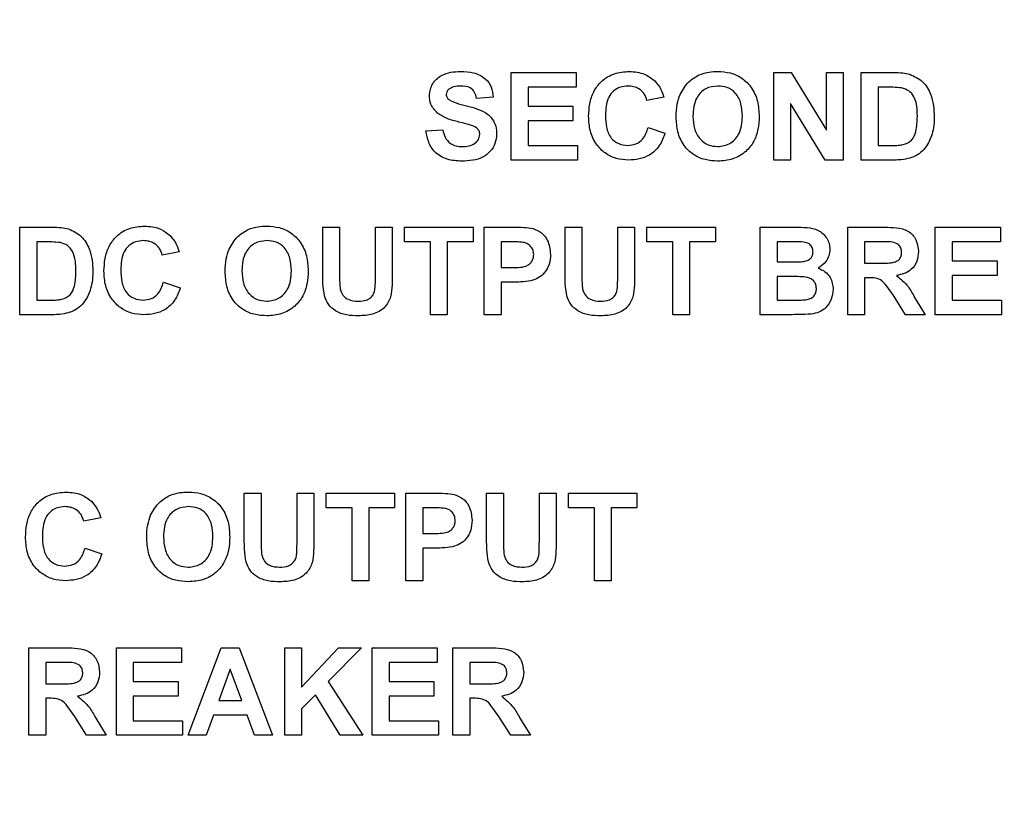
# Model space of a CAD drawing. Units: inches. Extents: x 0 to 21.8, y 0 to 16.9.
# Drawn here: x 10.7 to 11.1, y 10.2 to 10.5 of the extents above; entities that cross this region are included whole.
import ezdxf

# ---------------------------------------------------------------- set-up
doc = ezdxf.new("R2010")
doc.units = ezdxf.units.IN
doc.header["$MEASUREMENT"] = 0
doc.styles.add('SLDTEXTSTYLE0', font='GOTHIC.TTF', dxfattribs={"width": 0.913})
doc.dimstyles.new('SLDDIMSTYLE2', dxfattribs={"dimtxt": 0.125, "dimasz": 0.13, "dimexe": 0, "dimexo": 0.0625, "dimgap": 0.03125, "dimtad": 0, "dimtih": 1, "dimtoh": 1, "dimdec": 3, "dimlfac": 5, "dimrnd": 1e-09, "dimzin": 4, "dimdsep": 46, "dimtxsty": 'SLDTEXTSTYLE0', "dimblk1": 'NONE', "dimblk2": 'NONE', "dimsah": 1, "dimcen": 0, "dimadec": 0, "dimazin": 1, "dimtfac": 1, "dimtdec": 3, "dimtofl": 0, "dimtmove": 0, "dimatfit": 3, "dimldrblk": 'NONE', "dimfxl": 1, "dimfrac": 2, "dimtolj": 1, "dimtzin": 12, "dimarcsym": 0})
doc.dimstyles.new('SLDDIMSTYLE3', dxfattribs={"dimtxt": 0.125, "dimasz": 0.13, "dimexe": 0, "dimexo": 0.0625, "dimgap": 0.03125, "dimtad": 0, "dimtih": 1, "dimtoh": 1, "dimdec": 3, "dimlfac": 5, "dimrnd": 1e-09, "dimzin": 12, "dimdsep": 46, "dimtxsty": 'SLDTEXTSTYLE0', "dimblk1": 'NONE', "dimblk2": 'NONE', "dimsah": 1, "dimcen": 0, "dimadec": 0, "dimazin": 3, "dimtfac": 1, "dimtdec": 3, "dimtofl": 0, "dimtmove": 0, "dimatfit": 3, "dimldrblk": 'NONE', "dimfxl": 1, "dimfrac": 2, "dimtolj": 1, "dimtzin": 12, "dimarcsym": 0})

# ---------------------------------------------------------------- blocks, each defined once
blk = doc.blocks.new('_D_5')
at = {"color": 7, "linetype": 'Continuous', "lineweight": 0}
blk.add_line((11.85653, 12.59408), (12.10653, 12.59408), dxfattribs=at)
at = {"color": 7, "linetype": 'Continuous', "lineweight": 18, "char_height": 0.125, "attachment_point": 1, "style": 'SLDTEXTSTYLE0'}
for s, insert in [('2x', (12.16903, 12.66254)), ('%%c', (12.34143, 12.66064)), ('.750', (12.5208, 12.66064))]:
    blk.add_mtext(s, dxfattribs=dict(at, insert=insert))
blk = doc.blocks.new('_None')
blk = doc.blocks.new('_D_6')
at = {"color": 7, "linetype": 'Continuous', "lineweight": 0}
blk.add_line((11.83584, 10.79541), (12.08584, 10.79541), dxfattribs=at)
at = {"color": 7, "linetype": 'Continuous', "lineweight": 18, "char_height": 0.125, "attachment_point": 1, "style": 'SLDTEXTSTYLE0'}
for s, insert in [('2x ', (12.14834, 10.86387)), ('%%c', (12.36691, 10.86196)), ('.312', (12.54149, 10.86196))]:
    blk.add_mtext(s, dxfattribs=dict(at, insert=insert))

msp = doc.modelspace()

# ---------------------------------------------------------------- linework, layer by layer
at = {"color": 7, "linetype": 'Continuous', "lineweight": 25}
for p, q in [((10.88868, 10.46033), (10.91574, 10.46033)), ((10.88868, 10.42393), (10.88868, 10.46033)), ((10.91574, 10.46033), (10.91574, 10.45427)), ((10.99788, 10.46033), (11.00519, 10.46033)), ((10.99788, 10.42393), (10.99788, 10.46033)), ((11.00519, 10.46033), (11.01982, 10.4364)), ((11.01982, 10.46033), (11.02682, 10.46033)), ((11.01982, 10.4364), (11.01982, 10.46033)), ((11.02682, 10.46033), (11.02682, 10.42393)), ((11.03428, 10.46033), (11.04763, 10.46033)), ((11.03428, 10.42393), (11.03428, 10.46033)), ((10.89568, 10.45427), (10.89568, 10.44633)), ((10.91574, 10.45427), (10.89568, 10.45427)), ((11.04128, 10.45427), (11.04128, 10.43)), ((11.04475, 10.45427), (11.04128, 10.45427)), ((10.88121, 10.45007), (10.87421, 10.4496)), ((10.95215, 10.45007), (10.94515, 10.44866)), ((10.89568, 10.44633), (10.91434, 10.44633)), ((10.91434, 10.44633), (10.91434, 10.44026)), ((11.01928, 10.42393), (11.00488, 10.44748)), ((11.00488, 10.44748), (11.00488, 10.42393)), ((10.89568, 10.44026), (10.89568, 10.43)), ((10.91434, 10.44026), (10.89568, 10.44026)), ((10.85321, 10.43606), (10.86021, 10.43653)), ((10.94561, 10.43746), (10.95261, 10.43513)), ((10.89568, 10.43), (10.91621, 10.43)), ((10.91621, 10.43), (10.91621, 10.42393)), ((11.04128, 10.43), (11.04704, 10.43)), ((10.91621, 10.42393), (10.88868, 10.42393)), ((11.00488, 10.42393), (10.99788, 10.42393)), ((11.02682, 10.42393), (11.01928, 10.42393)), ((11.04803, 10.42393), (11.03428, 10.42393)), ((10.68427, 10.39599), (10.69762, 10.39599)), ((10.68427, 10.35959), (10.68427, 10.39599)), ((10.81027, 10.39599), (10.81727, 10.39599)), ((10.81027, 10.37665), (10.81027, 10.39599)), ((10.81727, 10.39599), (10.81727, 10.37624)), ((10.83221, 10.39599), (10.83921, 10.39599)), ((10.83221, 10.37581), (10.83221, 10.39599)), ((10.83921, 10.39599), (10.83921, 10.37695)), ((10.84434, 10.39599), (10.87281, 10.39599)), ((10.84434, 10.38992), (10.84434, 10.39599)), ((10.87281, 10.39599), (10.87281, 10.38992)), ((10.87748, 10.39599), (10.88912, 10.39599)), ((10.87748, 10.35959), (10.87748, 10.39599)), ((10.91108, 10.39599), (10.91808, 10.39599)), ((10.91108, 10.37665), (10.91108, 10.39599)), ((10.91808, 10.39599), (10.91808, 10.37624)), ((10.93301, 10.39599), (10.94001, 10.39599)), ((10.93301, 10.37581), (10.93301, 10.39599)), ((10.94001, 10.39599), (10.94001, 10.37695)), ((10.94515, 10.39599), (10.97361, 10.39599)), ((10.94515, 10.38992), (10.94515, 10.39599)), ((10.97361, 10.39599), (10.97361, 10.38992)), ((10.99228, 10.39599), (11.00694, 10.39599)), ((10.99228, 10.35959), (10.99228, 10.39599)), ((11.02868, 10.39599), (11.04396, 10.39599)), ((11.02868, 10.35959), (11.02868, 10.39599)), ((11.06508, 10.39599), (11.09215, 10.39599)), ((11.06508, 10.35959), (11.06508, 10.39599)), ((11.09215, 10.39599), (11.09215, 10.38992)), ((10.69127, 10.38992), (10.69127, 10.36565)), ((10.69473, 10.38992), (10.69127, 10.38992)), ((10.85508, 10.38992), (10.84434, 10.38992)), ((10.85508, 10.35959), (10.85508, 10.38992)), ((10.87281, 10.38992), (10.86208, 10.38992)), ((10.86208, 10.38992), (10.86208, 10.35959)), ((10.88448, 10.38992), (10.88448, 10.37919)), ((10.88818, 10.38992), (10.88448, 10.38992)), ((10.95588, 10.38992), (10.94515, 10.38992)), ((10.95588, 10.35959), (10.95588, 10.38992)), ((10.97361, 10.38992), (10.96288, 10.38992)), ((10.96288, 10.38992), (10.96288, 10.35959)), ((10.99928, 10.38992), (10.99928, 10.38152)), ((11.00372, 10.38992), (10.99928, 10.38992)), ((11.03568, 10.38992), (11.03568, 10.38106)), ((11.04163, 10.38992), (11.03568, 10.38992)), ((11.07208, 10.38992), (11.07208, 10.38199)), ((11.09215, 10.38992), (11.07208, 10.38992)), ((10.75054, 10.38572), (10.74354, 10.38432)), ((10.88448, 10.37919), (10.88868, 10.37919)), ((10.99928, 10.38152), (11.00435, 10.38152)), ((11.03568, 10.38106), (11.04132, 10.38106)), ((11.07208, 10.38199), (11.09075, 10.38199)), ((11.09075, 10.38199), (11.09075, 10.37592)), ((10.99928, 10.37546), (10.99928, 10.36565)), ((11.00552, 10.37546), (10.99928, 10.37546)), ((11.03725, 10.37499), (11.03568, 10.37499)), ((11.03568, 10.37499), (11.03568, 10.35959)), ((11.07208, 10.37592), (11.07208, 10.36565)), ((11.09075, 10.37592), (11.07208, 10.37592)), ((10.744, 10.37312), (10.75101, 10.37079)), ((10.88927, 10.37312), (10.88448, 10.37312)), ((10.88448, 10.37312), (10.88448, 10.35959)), ((11.0527, 10.35959), (11.04752, 10.36785)), ((11.05647, 10.36679), (11.06088, 10.35959)), ((10.69127, 10.36565), (10.69703, 10.36565)), ((10.99928, 10.36565), (11.00643, 10.36565)), ((11.07208, 10.36565), (11.09262, 10.36565)), ((11.09262, 10.36565), (11.09262, 10.35959)), ((10.69801, 10.35959), (10.68427, 10.35959)), ((10.86208, 10.35959), (10.85508, 10.35959)), ((10.88448, 10.35959), (10.87748, 10.35959)), ((10.96288, 10.35959), (10.95588, 10.35959)), ((11.0046, 10.35959), (10.99228, 10.35959)), ((11.03568, 10.35959), (11.02868, 10.35959)), ((11.06088, 10.35959), (11.0527, 10.35959)), ((11.09262, 10.35959), (11.06508, 10.35959)), ((10.77764, 10.28533), (10.78464, 10.28533)), ((10.77764, 10.26599), (10.77764, 10.28533)), ((10.78464, 10.28533), (10.78464, 10.26558)), ((10.79958, 10.28533), (10.80658, 10.28533)), ((10.79958, 10.26516), (10.79958, 10.28533)), ((10.80658, 10.28533), (10.80658, 10.26629)), ((10.81171, 10.28533), (10.84018, 10.28533)), ((10.81171, 10.27927), (10.81171, 10.28533)), ((10.84018, 10.28533), (10.84018, 10.27927)), ((10.84485, 10.28533), (10.85649, 10.28533)), ((10.84485, 10.24893), (10.84485, 10.28533)), ((10.87845, 10.28533), (10.88545, 10.28533)), ((10.87845, 10.26599), (10.87845, 10.28533)), ((10.88545, 10.28533), (10.88545, 10.26558)), ((10.90038, 10.28533), (10.90738, 10.28533)), ((10.90038, 10.26516), (10.90038, 10.28533)), ((10.90738, 10.28533), (10.90738, 10.26629)), ((10.91252, 10.28533), (10.94098, 10.28533)), ((10.91252, 10.27927), (10.91252, 10.28533)), ((10.94098, 10.28533), (10.94098, 10.27927)), ((10.82245, 10.27927), (10.81171, 10.27927)), ((10.82245, 10.24893), (10.82245, 10.27927)), ((10.84018, 10.27927), (10.82945, 10.27927)), ((10.82945, 10.27927), (10.82945, 10.24893)), ((10.85185, 10.27927), (10.85185, 10.26853)), ((10.85555, 10.27927), (10.85185, 10.27927)), ((10.92325, 10.27927), (10.91252, 10.27927)), ((10.92325, 10.24893), (10.92325, 10.27927)), ((10.94098, 10.27927), (10.93025, 10.27927)), ((10.93025, 10.27927), (10.93025, 10.24893)), ((10.71791, 10.27507), (10.71091, 10.27366)), ((10.85185, 10.26853), (10.85605, 10.26853)), ((10.71138, 10.26246), (10.71838, 10.26013)), ((10.85664, 10.26246), (10.85185, 10.26246)), ((10.85185, 10.26246), (10.85185, 10.24893)), ((10.82945, 10.24893), (10.82245, 10.24893)), ((10.85185, 10.24893), (10.84485, 10.24893)), ((10.93025, 10.24893), (10.92325, 10.24893)), ((10.68804, 10.22099), (10.70332, 10.22099)), ((10.68804, 10.18459), (10.68804, 10.22099)), ((10.72444, 10.22099), (10.75151, 10.22099)), ((10.72444, 10.18459), (10.72444, 10.22099)), ((10.75151, 10.22099), (10.75151, 10.21492)), ((10.75431, 10.18459), (10.76807, 10.22099)), ((10.76807, 10.22099), (10.77549, 10.22099)), ((10.77549, 10.22099), (10.78931, 10.18459)), ((10.79444, 10.22099), (10.80145, 10.22099)), ((10.79444, 10.18459), (10.79444, 10.22099)), ((10.80145, 10.20469), (10.81679, 10.22099)), ((10.80145, 10.22099), (10.80145, 10.20469)), ((10.82641, 10.22099), (10.81259, 10.20692)), ((10.81679, 10.22099), (10.82641, 10.22099)), ((10.83085, 10.22099), (10.85791, 10.22099)), ((10.83085, 10.18459), (10.83085, 10.22099)), ((10.85791, 10.22099), (10.85791, 10.21492)), ((10.86445, 10.22099), (10.87972, 10.22099)), ((10.86445, 10.18459), (10.86445, 10.22099)), ((10.69504, 10.21492), (10.69504, 10.20606)), ((10.70099, 10.21492), (10.69504, 10.21492)), ((10.73144, 10.21492), (10.73144, 10.20699)), ((10.75151, 10.21492), (10.73144, 10.21492)), ((10.83785, 10.21492), (10.83785, 10.20699)), ((10.85791, 10.21492), (10.83785, 10.21492)), ((10.87145, 10.21492), (10.87145, 10.20606)), ((10.8774, 10.21492), (10.87145, 10.21492)), ((10.77181, 10.21212), (10.76704, 10.19906)), ((10.77659, 10.19906), (10.77181, 10.21212)), ((10.73144, 10.20699), (10.75011, 10.20699)), ((10.75011, 10.20699), (10.75011, 10.20092)), ((10.81259, 10.20692), (10.82688, 10.18459)), ((10.83785, 10.20699), (10.85651, 10.20699)), ((10.85651, 10.20699), (10.85651, 10.20092)), ((10.69504, 10.20606), (10.70068, 10.20606)), ((10.87145, 10.20606), (10.87708, 10.20606)), ((10.69661, 10.19999), (10.69504, 10.19999)), ((10.69504, 10.19999), (10.69504, 10.18459)), ((10.73144, 10.20092), (10.73144, 10.19065)), ((10.75011, 10.20092), (10.73144, 10.20092)), ((10.76704, 10.19906), (10.77659, 10.19906)), ((10.80728, 10.2015), (10.80145, 10.19556)), ((10.81755, 10.18459), (10.80728, 10.2015)), ((10.83785, 10.20092), (10.83785, 10.19065)), ((10.85651, 10.20092), (10.83785, 10.20092)), ((10.87302, 10.19999), (10.87145, 10.19999)), ((10.87145, 10.19999), (10.87145, 10.18459)), ((10.80145, 10.19556), (10.80145, 10.18459)), ((10.71206, 10.18459), (10.70688, 10.19285)), ((10.71583, 10.19179), (10.72024, 10.18459)), ((10.73144, 10.19065), (10.75198, 10.19065)), ((10.75198, 10.19065), (10.75198, 10.18459)), ((10.76485, 10.19299), (10.76178, 10.18459)), ((10.77882, 10.19299), (10.76485, 10.19299)), ((10.78189, 10.18459), (10.77882, 10.19299)), ((10.83785, 10.19065), (10.85838, 10.19065)), ((10.85838, 10.19065), (10.85838, 10.18459)), ((10.88847, 10.18459), (10.88329, 10.19285)), ((10.89224, 10.19179), (10.89665, 10.18459)), ((10.69504, 10.18459), (10.68804, 10.18459)), ((10.72024, 10.18459), (10.71206, 10.18459)), ((10.75198, 10.18459), (10.72444, 10.18459)), ((10.76178, 10.18459), (10.75431, 10.18459)), ((10.78931, 10.18459), (10.78189, 10.18459)), ((10.80145, 10.18459), (10.79444, 10.18459)), ((10.82688, 10.18459), (10.81755, 10.18459)), ((10.85838, 10.18459), (10.83085, 10.18459)), ((10.87145, 10.18459), (10.86445, 10.18459)), ((10.89665, 10.18459), (10.88847, 10.18459))]:
    msp.add_line(p, q, dxfattribs=at)
for points, knots in [([(10.85461, 10.45074), (10.85489, 10.45247), (10.85545, 10.45591), (10.85929, 10.45926), (10.86352, 10.46062), (10.86623, 10.46074), (10.86758, 10.4608)], [0, 0, 0, 0, 0.278854, 0.557581, 0.778571, 1, 1, 1, 1]), ([(10.86758, 10.4608), (10.86941, 10.46072), (10.87306, 10.46056), (10.8778, 10.45829), (10.88069, 10.45437), (10.88104, 10.4515), (10.88121, 10.45007)], [0, 0, 0, 0, 0.281009, 0.560099, 0.77982, 1, 1, 1, 1]), ([(10.92088, 10.44205), (10.92096, 10.44382), (10.92112, 10.44737), (10.92279, 10.4525), (10.92621, 10.45706), (10.93144, 10.46031), (10.93563, 10.46064), (10.93773, 10.4608)], [0, 0, 0, 0, 0.187176, 0.374056, 0.56064, 0.780059, 1, 1, 1, 1]), ([(10.93773, 10.4608), (10.93996, 10.46063), (10.94395, 10.46034), (10.94708, 10.45789), (10.94846, 10.45682)], [0, 0, 0, 0, 0.559944, 1, 1, 1, 1]), ([(10.96682, 10.45937), (10.96822, 10.45984), (10.97071, 10.46069), (10.97334, 10.46076), (10.9745, 10.4608)], [0, 0, 0, 0, 0.559564, 1, 1, 1, 1]), ([(10.9745, 10.4608), (10.97629, 10.46069), (10.97989, 10.46048), (10.98488, 10.45815), (10.98899, 10.45409), (10.99148, 10.44843), (10.9917, 10.4442), (10.99181, 10.44208)], [0, 0, 0, 0, 0.186906, 0.373457, 0.559979, 0.779664, 1, 1, 1, 1]), ([(10.94846, 10.45682), (10.94939, 10.45568), (10.95104, 10.45366), (10.95181, 10.45116), (10.95215, 10.45007)], [0, 0, 0, 0, 0.558975, 1, 1, 1, 1]), ([(10.95891, 10.45117), (10.95998, 10.4531), (10.9619, 10.45657), (10.96532, 10.45851), (10.96682, 10.45937)], [0, 0, 0, 0, 0.559925, 1, 1, 1, 1]), ([(11.04763, 10.46033), (11.04893, 10.46032), (11.05125, 10.46031), (11.05353, 10.45984), (11.05452, 10.45964)], [0, 0, 0, 0, 0.560238, 1, 1, 1, 1]), ([(11.05452, 10.45964), (11.05641, 10.45875), (11.06019, 10.45697), (11.06319, 10.45179), (11.06447, 10.44665), (11.06457, 10.4434), (11.06462, 10.44178)], [0, 0, 0, 0, 0.278572, 0.558351, 0.778992, 1, 1, 1, 1]), ([(10.86275, 10.45344), (10.86239, 10.4531), (10.86173, 10.4525), (10.86165, 10.45162), (10.86161, 10.45123)], [0, 0, 0, 0, 0.558758, 1, 1, 1, 1]), ([(10.86767, 10.45473), (10.86669, 10.4547), (10.86495, 10.45465), (10.86342, 10.45381), (10.86275, 10.45344)], [0, 0, 0, 0, 0.560544, 1, 1, 1, 1]), ([(10.87421, 10.4496), (10.87402, 10.45045), (10.87366, 10.45215), (10.87137, 10.45455), (10.86907, 10.45466), (10.86767, 10.45473)], [0, 0, 0, 0, 0.281634, 0.560255, 1, 1, 1, 1]), ([(10.93724, 10.45473), (10.93615, 10.45465), (10.93398, 10.45448), (10.93109, 10.45277), (10.92896, 10.44999), (10.92801, 10.44641), (10.92792, 10.44386), (10.92788, 10.44258)], [0, 0, 0, 0, 0.186644, 0.372947, 0.559213, 0.779341, 1, 1, 1, 1]), ([(10.94515, 10.44866), (10.94482, 10.44963), (10.94418, 10.45156), (10.94204, 10.45354), (10.93963, 10.45459), (10.93804, 10.45468), (10.93724, 10.45473)], [0, 0, 0, 0, 0.279828, 0.559241, 0.779499, 1, 1, 1, 1]), ([(10.97458, 10.45473), (10.97285, 10.45453), (10.96938, 10.45413), (10.96581, 10.45046), (10.96445, 10.44621), (10.96434, 10.44351), (10.96428, 10.44215)], [0, 0, 0, 0, 0.279299, 0.557874, 0.778638, 1, 1, 1, 1]), ([(10.98481, 10.44226), (10.98474, 10.44397), (10.98459, 10.44738), (10.9824, 10.45181), (10.97863, 10.45439), (10.97593, 10.45462), (10.97458, 10.45473)], [0, 0, 0, 0, 0.281084, 0.55998, 0.779708, 1, 1, 1, 1]), ([(11.05108, 10.45392), (11.0499, 10.45404), (11.04779, 10.45427), (11.04568, 10.45427), (11.04475, 10.45427)], [0, 0, 0, 0, 0.559754, 1, 1, 1, 1]), ([(11.05762, 10.44212), (11.05759, 10.4435), (11.05754, 10.44626), (11.05654, 10.45003), (11.05424, 10.45295), (11.05213, 10.45359), (11.05108, 10.45392)], [0, 0, 0, 0, 0.281195, 0.561096, 0.780325, 1, 1, 1, 1]), ([(10.85797, 10.44349), (10.8569, 10.44465), (10.85498, 10.44672), (10.85472, 10.44951), (10.85461, 10.45074)], [0, 0, 0, 0, 0.559266, 1, 1, 1, 1]), ([(10.86161, 10.45123), (10.86168, 10.45076), (10.8618, 10.44991), (10.86242, 10.44932), (10.86269, 10.44907)], [0, 0, 0, 0, 0.55848, 1, 1, 1, 1]), ([(10.86269, 10.44907), (10.86404, 10.44843), (10.86674, 10.44714), (10.87116, 10.4463), (10.87508, 10.44508), (10.8785, 10.4435), (10.88094, 10.4411), (10.88242, 10.438), (10.88255, 10.43575), (10.88261, 10.43463)], [0, 0, 0, 0, 0.166231, 0.333338, 0.500373, 0.625445, 0.75032, 0.874998, 1, 1, 1, 1]), ([(10.95728, 10.44191), (10.95733, 10.44369), (10.95742, 10.44686), (10.95845, 10.44985), (10.95891, 10.45117)], [0, 0, 0, 0, 0.560171, 1, 1, 1, 1]), ([(10.86629, 10.43991), (10.86462, 10.44033), (10.86165, 10.44108), (10.85909, 10.44275), (10.85797, 10.44349)], [0, 0, 0, 0, 0.560756, 1, 1, 1, 1]), ([(10.93748, 10.42393), (10.93576, 10.42405), (10.93231, 10.42429), (10.92758, 10.42665), (10.92367, 10.43056), (10.92121, 10.43596), (10.92099, 10.44002), (10.92088, 10.44205)], [0, 0, 0, 0, 0.186816, 0.373334, 0.559989, 0.779684, 1, 1, 1, 1]), ([(10.92788, 10.44258), (10.92793, 10.44092), (10.92804, 10.43762), (10.92973, 10.43314), (10.93327, 10.43039), (10.93589, 10.43013), (10.9372, 10.43)], [0, 0, 0, 0, 0.281344, 0.560526, 0.780086, 1, 1, 1, 1]), ([(10.9746, 10.42346), (10.97281, 10.42357), (10.96925, 10.42378), (10.96426, 10.42601), (10.96015, 10.43002), (10.95762, 10.43561), (10.95739, 10.43981), (10.95728, 10.44191)], [0, 0, 0, 0, 0.186927, 0.37346, 0.560006, 0.779697, 1, 1, 1, 1]), ([(10.96428, 10.44215), (10.96436, 10.44043), (10.96453, 10.43699), (10.96683, 10.43262), (10.97052, 10.42993), (10.97323, 10.42966), (10.97458, 10.42953)], [0, 0, 0, 0, 0.281011, 0.560094, 0.779936, 1, 1, 1, 1]), ([(10.97458, 10.42953), (10.97632, 10.42976), (10.97978, 10.43021), (10.98328, 10.43395), (10.98465, 10.43819), (10.98476, 10.4409), (10.98481, 10.44226)], [0, 0, 0, 0, 0.278947, 0.557793, 0.778597, 1, 1, 1, 1]), ([(10.99181, 10.44208), (10.99173, 10.44029), (10.99157, 10.43673), (10.98979, 10.43159), (10.98626, 10.42706), (10.98093, 10.42392), (10.97671, 10.42362), (10.9746, 10.42346)], [0, 0, 0, 0, 0.187162, 0.373986, 0.560564, 0.779969, 1, 1, 1, 1]), ([(11.0517, 10.43035), (11.053, 10.43084), (11.05559, 10.43183), (11.05745, 10.43662), (11.05755, 10.44003), (11.05762, 10.44212)], [0, 0, 0, 0, 0.2781916, 0.558019, 1, 1, 1, 1]), ([(11.06462, 10.44178), (11.06458, 10.44031), (11.06452, 10.43768), (11.06382, 10.43515), (11.06351, 10.43404)], [0, 0, 0, 0, 0.560052, 1, 1, 1, 1]), ([(10.86813, 10.42346), (10.86608, 10.42357), (10.862, 10.42378), (10.85686, 10.42675), (10.85404, 10.43132), (10.85349, 10.43448), (10.85321, 10.43606)], [0, 0, 0, 0, 0.280701, 0.559342, 0.779295, 1, 1, 1, 1]), ([(10.86021, 10.43653), (10.86047, 10.43545), (10.86098, 10.43329), (10.86303, 10.43081), (10.86571, 10.42967), (10.86745, 10.42958), (10.86832, 10.42953)], [0, 0, 0, 0, 0.280555, 0.55924, 0.779268, 1, 1, 1, 1]), ([(10.8722, 10.43833), (10.8711, 10.43865), (10.86914, 10.43921), (10.86716, 10.4397), (10.86629, 10.43991)], [0, 0, 0, 0, 0.559958, 1, 1, 1, 1]), ([(10.87561, 10.43456), (10.87555, 10.43507), (10.87545, 10.4361), (10.87419, 10.43756), (10.87295, 10.43804), (10.8722, 10.43833)], [0, 0, 0, 0, 0.2797352, 0.5590399, 1, 1, 1, 1]), ([(10.9372, 10.43), (10.93834, 10.43011), (10.94063, 10.43034), (10.9441, 10.43289), (10.94504, 10.43573), (10.94561, 10.43746)], [0, 0, 0, 0, 0.280473, 0.560455, 1, 1, 1, 1]), ([(10.88261, 10.43463), (10.88247, 10.43335), (10.88219, 10.43079), (10.88012, 10.42742), (10.87686, 10.42488), (10.87266, 10.42363), (10.86964, 10.42352), (10.86813, 10.42346)], [0, 0, 0, 0, 0.186391, 0.372874, 0.559268, 0.779376, 1, 1, 1, 1]), ([(10.86832, 10.42953), (10.86924, 10.42957), (10.87109, 10.42964), (10.8735, 10.43064), (10.87526, 10.43238), (10.87549, 10.43383), (10.87561, 10.43456)], [0, 0, 0, 0, 0.281235, 0.561006, 0.781112, 1, 1, 1, 1]), ([(10.95261, 10.43513), (10.95196, 10.43332), (10.95066, 10.42971), (10.94664, 10.42593), (10.94199, 10.42416), (10.93898, 10.42401), (10.93748, 10.42393)], [0, 0, 0, 0, 0.280191, 0.559202, 0.779399, 1, 1, 1, 1]), ([(11.06351, 10.43404), (11.06299, 10.43271), (11.06206, 10.43034), (11.06037, 10.42844), (11.05963, 10.42761)], [0, 0, 0, 0, 0.560032, 1, 1, 1, 1]), ([(11.04704, 10.43), (11.04792, 10.43), (11.04948, 10.43), (11.05102, 10.43024), (11.0517, 10.43035)], [0, 0, 0, 0, 0.560216, 1, 1, 1, 1]), ([(11.0545, 10.4247), (11.0533, 10.42444), (11.05117, 10.42396), (11.04899, 10.42394), (11.04803, 10.42393)], [0, 0, 0, 0, 0.5595628, 1, 1, 1, 1]), ([(11.05963, 10.42761), (11.05876, 10.42691), (11.0572, 10.42565), (11.05532, 10.42499), (11.0545, 10.4247)], [0, 0, 0, 0, 0.559479, 1, 1, 1, 1]), ([(10.69762, 10.39599), (10.69892, 10.39598), (10.70124, 10.39597), (10.70351, 10.3955), (10.70451, 10.3953)], [0, 0, 0, 0, 0.560238, 1, 1, 1, 1]), ([(10.70451, 10.3953), (10.7064, 10.39441), (10.71018, 10.39263), (10.71318, 10.38744), (10.71446, 10.38231), (10.71456, 10.37906), (10.7146, 10.37744)], [0, 0, 0, 0, 0.2785723, 0.5583505, 0.7789921, 1, 1, 1, 1]), ([(10.71927, 10.37771), (10.71935, 10.37948), (10.71951, 10.38303), (10.72118, 10.38816), (10.7246, 10.39272), (10.72983, 10.39597), (10.73402, 10.39629), (10.73612, 10.39646)], [0, 0, 0, 0, 0.1871759, 0.3740555, 0.5606401, 0.7800589, 1, 1, 1, 1]), ([(10.73612, 10.39646), (10.73836, 10.39629), (10.74234, 10.39599), (10.74548, 10.39355), (10.74686, 10.39247)], [0, 0, 0, 0, 0.5599441, 1, 1, 1, 1]), ([(10.77922, 10.39503), (10.78061, 10.3955), (10.78311, 10.39635), (10.78573, 10.39642), (10.78689, 10.39646)], [0, 0, 0, 0, 0.559564, 1, 1, 1, 1]), ([(10.78689, 10.39646), (10.78869, 10.39635), (10.79228, 10.39613), (10.79727, 10.39381), (10.80138, 10.38974), (10.80387, 10.38409), (10.8041, 10.37986), (10.80421, 10.37774)], [0, 0, 0, 0, 0.186906, 0.373457, 0.559979, 0.779664, 1, 1, 1, 1]), ([(10.88912, 10.39599), (10.89074, 10.396), (10.89363, 10.39601), (10.8965, 10.39561), (10.89776, 10.39544)], [0, 0, 0, 0, 0.560342, 1, 1, 1, 1]), ([(10.89776, 10.39544), (10.89897, 10.39493), (10.90139, 10.39393), (10.90446, 10.39015), (10.9048, 10.38676), (10.90501, 10.38469)], [0, 0, 0, 0, 0.280133, 0.560782, 1, 1, 1, 1]), ([(11.00694, 10.39599), (11.00855, 10.39599), (11.01174, 10.39598), (11.0158, 10.39523), (11.01844, 10.39333), (11.01998, 10.39146), (11.02104, 10.38925), (11.02116, 10.38764), (11.02122, 10.38683)], [0, 0, 0, 0, 0.250719, 0.499715, 0.624761, 0.749895, 0.874912, 1, 1, 1, 1]), ([(11.04396, 10.39599), (11.04561, 10.39596), (11.04891, 10.39591), (11.05312, 10.39504), (11.05569, 10.39286), (11.05759, 10.39008), (11.05788, 10.38757), (11.05808, 10.3859)], [0, 0, 0, 0, 0.251143, 0.500527, 0.625735, 0.75105, 1, 1, 1, 1]), ([(10.74686, 10.39247), (10.74778, 10.39134), (10.74943, 10.38932), (10.7502, 10.38682), (10.75054, 10.38572)], [0, 0, 0, 0, 0.558975, 1, 1, 1, 1]), ([(10.7713, 10.38682), (10.77237, 10.38876), (10.77429, 10.39222), (10.77771, 10.39417), (10.77922, 10.39503)], [0, 0, 0, 0, 0.559925, 1, 1, 1, 1]), ([(10.70106, 10.38957), (10.69988, 10.3897), (10.69778, 10.38993), (10.69566, 10.38992), (10.69473, 10.38992)], [0, 0, 0, 0, 0.5597538, 1, 1, 1, 1]), ([(10.7076, 10.37777), (10.70758, 10.37916), (10.70752, 10.38192), (10.70653, 10.38569), (10.70422, 10.38861), (10.70212, 10.38925), (10.70106, 10.38957)], [0, 0, 0, 0, 0.281195, 0.561096, 0.780325, 1, 1, 1, 1]), ([(10.73563, 10.39039), (10.73455, 10.39031), (10.73237, 10.39014), (10.72949, 10.38843), (10.72735, 10.38565), (10.7264, 10.38207), (10.72631, 10.37952), (10.72627, 10.37824)], [0, 0, 0, 0, 0.186644, 0.372947, 0.559213, 0.779341, 1, 1, 1, 1]), ([(10.74354, 10.38432), (10.74322, 10.38529), (10.74257, 10.38722), (10.74043, 10.38919), (10.73802, 10.39025), (10.73643, 10.39034), (10.73563, 10.39039)], [0, 0, 0, 0, 0.279828, 0.559241, 0.779499, 1, 1, 1, 1]), ([(10.78698, 10.39039), (10.78524, 10.39019), (10.78178, 10.38979), (10.77821, 10.38611), (10.77684, 10.38187), (10.77673, 10.37916), (10.77667, 10.37781)], [0, 0, 0, 0, 0.279299, 0.557874, 0.778638, 1, 1, 1, 1]), ([(10.79721, 10.37791), (10.79713, 10.37963), (10.79698, 10.38304), (10.79479, 10.38747), (10.79102, 10.39004), (10.78832, 10.39027), (10.78698, 10.39039)], [0, 0, 0, 0, 0.281084, 0.55998, 0.779708, 1, 1, 1, 1]), ([(10.89371, 10.38967), (10.89268, 10.38976), (10.89084, 10.38993), (10.88899, 10.38992), (10.88818, 10.38992)], [0, 0, 0, 0, 0.559833, 1, 1, 1, 1]), ([(10.89801, 10.38458), (10.89795, 10.38527), (10.89784, 10.38663), (10.8967, 10.38823), (10.89527, 10.38927), (10.89423, 10.38953), (10.89371, 10.38967)], [0, 0, 0, 0, 0.279877, 0.559139, 0.779507, 1, 1, 1, 1]), ([(11.01033, 10.3898), (11.0091, 10.38985), (11.00689, 10.38993), (11.00469, 10.38992), (11.00372, 10.38992)], [0, 0, 0, 0, 0.5599504, 1, 1, 1, 1]), ([(11.01421, 10.38578), (11.01416, 10.38636), (11.01406, 10.38752), (11.01274, 10.38929), (11.01124, 10.3896), (11.01033, 10.3898)], [0, 0, 0, 0, 0.281119, 0.560979, 1, 1, 1, 1]), ([(11.0472, 10.38981), (11.04616, 10.38985), (11.0443, 10.38993), (11.04245, 10.38992), (11.04163, 10.38992)], [0, 0, 0, 0, 0.559921, 1, 1, 1, 1]), ([(11.05108, 10.38558), (11.05103, 10.38618), (11.05094, 10.38736), (11.04961, 10.38917), (11.04811, 10.38956), (11.0472, 10.38981)], [0, 0, 0, 0, 0.281169, 0.561058, 1, 1, 1, 1]), ([(10.76967, 10.37757), (10.76972, 10.37935), (10.76981, 10.38252), (10.77084, 10.38551), (10.7713, 10.38682)], [0, 0, 0, 0, 0.560171, 1, 1, 1, 1]), ([(10.88868, 10.37919), (10.8897, 10.37921), (10.89174, 10.37924), (10.89434, 10.37948), (10.89617, 10.38049), (10.89722, 10.38163), (10.8979, 10.38304), (10.89797, 10.38407), (10.89801, 10.38458)], [0, 0, 0, 0, 0.250536, 0.500287, 0.625257, 0.750153, 0.875041, 1, 1, 1, 1]), ([(10.90501, 10.38469), (10.90493, 10.3833), (10.90476, 10.38051), (10.90278, 10.37705), (10.90001, 10.3747), (10.89793, 10.374), (10.89689, 10.37365)], [0, 0, 0, 0, 0.28034, 0.559891, 0.779887, 1, 1, 1, 1]), ([(11.00996, 10.38165), (11.01056, 10.38175), (11.01178, 10.38196), (11.01325, 10.38294), (11.0141, 10.38433), (11.01418, 10.3853), (11.01421, 10.38578)], [0, 0, 0, 0, 0.280565, 0.560056, 0.779744, 1, 1, 1, 1]), ([(11.02122, 10.38683), (11.02113, 10.38592), (11.02097, 10.38409), (11.01948, 10.38106), (11.0175, 10.37974), (11.01629, 10.37893)], [0, 0, 0, 0, 0.2809062, 0.5617583, 1, 1, 1, 1]), ([(11.04132, 10.38106), (11.04338, 10.38099), (11.04595, 10.3809), (11.04896, 10.3817), (11.0502, 10.38266), (11.05098, 10.38404), (11.05105, 10.38507), (11.05108, 10.38558)], [0, 0, 0, 0, 0.5009767, 0.6258006, 0.7504078, 0.8750236, 1, 1, 1, 1]), ([(11.05808, 10.3859), (11.05796, 10.3845), (11.05772, 10.38169), (11.05536, 10.37837), (11.05219, 10.37655), (11.05003, 10.37611), (11.04895, 10.37589)], [0, 0, 0, 0, 0.279954, 0.558933, 0.779174, 1, 1, 1, 1]), ([(11.00435, 10.38152), (11.0054, 10.38152), (11.00727, 10.38151), (11.00913, 10.3816), (11.00996, 10.38165)], [0, 0, 0, 0, 0.5600479, 1, 1, 1, 1]), ([(11.01629, 10.37893), (11.0173, 10.37852), (11.01931, 10.37769), (11.02202, 10.37467), (11.02239, 10.37186), (11.02262, 10.37014)], [0, 0, 0, 0, 0.281048, 0.561618, 1, 1, 1, 1]), ([(10.70169, 10.366), (10.70298, 10.3665), (10.70558, 10.36749), (10.70743, 10.37227), (10.70754, 10.37569), (10.7076, 10.37777)], [0, 0, 0, 0, 0.278192, 0.558019, 1, 1, 1, 1]), ([(10.7146, 10.37744), (10.71457, 10.37597), (10.7145, 10.37334), (10.7138, 10.37081), (10.7135, 10.36969)], [0, 0, 0, 0, 0.560052, 1, 1, 1, 1]), ([(10.73587, 10.35959), (10.73415, 10.35971), (10.7307, 10.35994), (10.72597, 10.36231), (10.72206, 10.36622), (10.71961, 10.37161), (10.71938, 10.37567), (10.71927, 10.37771)], [0, 0, 0, 0, 0.186816, 0.373334, 0.559989, 0.779684, 1, 1, 1, 1]), ([(10.72627, 10.37824), (10.72633, 10.37658), (10.72644, 10.37327), (10.72812, 10.3688), (10.73166, 10.36605), (10.73428, 10.36579), (10.73559, 10.36565)], [0, 0, 0, 0, 0.281344, 0.560526, 0.780086, 1, 1, 1, 1]), ([(10.78699, 10.35912), (10.78521, 10.35923), (10.78164, 10.35944), (10.77666, 10.36167), (10.77255, 10.36568), (10.77002, 10.37127), (10.76979, 10.37547), (10.76967, 10.37757)], [0, 0, 0, 0, 0.186927, 0.37346, 0.560006, 0.779697, 1, 1, 1, 1]), ([(10.77667, 10.37781), (10.77675, 10.37609), (10.77692, 10.37265), (10.77922, 10.36828), (10.78292, 10.36559), (10.78562, 10.36532), (10.78698, 10.36519)], [0, 0, 0, 0, 0.281011, 0.560094, 0.779936, 1, 1, 1, 1]), ([(10.78698, 10.36519), (10.78871, 10.36542), (10.79217, 10.36587), (10.79567, 10.36961), (10.79705, 10.37385), (10.79715, 10.37656), (10.79721, 10.37791)], [0, 0, 0, 0, 0.278947, 0.557793, 0.778597, 1, 1, 1, 1]), ([(10.80421, 10.37774), (10.80413, 10.37595), (10.80396, 10.37238), (10.80218, 10.36724), (10.79866, 10.36272), (10.79332, 10.35957), (10.7891, 10.35927), (10.78699, 10.35912)], [0, 0, 0, 0, 0.187162, 0.373986, 0.560564, 0.779969, 1, 1, 1, 1]), ([(10.81099, 10.36746), (10.81074, 10.36916), (10.81029, 10.37221), (10.81028, 10.37529), (10.81027, 10.37665)], [0, 0, 0, 0, 0.559735, 1, 1, 1, 1]), ([(10.81727, 10.37624), (10.81727, 10.37509), (10.81726, 10.37306), (10.81747, 10.37103), (10.81756, 10.37014)], [0, 0, 0, 0, 0.56018, 1, 1, 1, 1]), ([(10.82496, 10.36519), (10.82625, 10.36525), (10.82818, 10.36535), (10.83035, 10.36673), (10.83197, 10.36876), (10.83214, 10.37206), (10.83219, 10.37456), (10.83221, 10.37581)], [0, 0, 0, 0, 0.249593, 0.374475, 0.499522, 0.74897, 1, 1, 1, 1]), ([(10.83921, 10.37695), (10.83919, 10.37529), (10.83915, 10.37198), (10.8388, 10.36698), (10.8362, 10.36215), (10.83105, 10.35937), (10.82713, 10.3592), (10.82517, 10.35912)], [0, 0, 0, 0, 0.187608, 0.374895, 0.560637, 0.779579, 1, 1, 1, 1]), ([(10.91179, 10.36746), (10.91154, 10.36916), (10.91109, 10.37221), (10.91108, 10.37529), (10.91108, 10.37665)], [0, 0, 0, 0, 0.559735, 1, 1, 1, 1]), ([(10.91808, 10.37624), (10.91807, 10.37509), (10.91806, 10.37306), (10.91827, 10.37103), (10.91836, 10.37014)], [0, 0, 0, 0, 0.56018, 1, 1, 1, 1]), ([(10.92576, 10.36519), (10.92705, 10.36525), (10.92898, 10.36535), (10.93116, 10.36673), (10.93277, 10.36876), (10.93294, 10.37206), (10.93299, 10.37456), (10.93301, 10.37581)], [0, 0, 0, 0, 0.2495931, 0.3744745, 0.4995217, 0.7489703, 1, 1, 1, 1]), ([(10.94001, 10.37695), (10.93999, 10.37529), (10.93995, 10.37198), (10.9396, 10.36698), (10.93701, 10.36215), (10.93185, 10.35937), (10.92794, 10.3592), (10.92598, 10.35912)], [0, 0, 0, 0, 0.1876084, 0.3748949, 0.5606368, 0.7795789, 1, 1, 1, 1]), ([(11.01561, 10.37045), (11.01558, 10.37099), (11.0155, 10.37206), (11.01472, 10.37352), (11.01345, 10.37456), (11.01142, 10.37529), (11.00872, 10.37541), (11.00658, 10.37544), (11.00552, 10.37546)], [0, 0, 0, 0, 0.124896, 0.249463, 0.374204, 0.499142, 0.749455, 1, 1, 1, 1]), ([(11.04752, 10.36785), (11.04679, 10.36885), (11.04531, 10.37083), (11.04326, 10.37372), (11.04019, 10.37501), (11.03823, 10.37499), (11.03725, 10.37499)], [0, 0, 0, 0, 0.28096, 0.561244, 0.779424, 1, 1, 1, 1]), ([(11.04895, 10.37589), (11.05067, 10.37445), (11.05375, 10.37188), (11.05564, 10.36835), (11.05647, 10.36679)], [0, 0, 0, 0, 0.558208, 1, 1, 1, 1]), ([(10.73559, 10.36565), (10.73674, 10.36577), (10.73903, 10.366), (10.7425, 10.36854), (10.74343, 10.37139), (10.744, 10.37312)], [0, 0, 0, 0, 0.280473, 0.560455, 1, 1, 1, 1]), ([(10.75101, 10.37079), (10.75035, 10.36898), (10.74905, 10.36537), (10.74503, 10.36159), (10.74038, 10.35982), (10.73738, 10.35967), (10.73587, 10.35959)], [0, 0, 0, 0, 0.280191, 0.559202, 0.779399, 1, 1, 1, 1]), ([(10.89689, 10.37365), (10.89548, 10.37346), (10.89294, 10.37313), (10.89039, 10.37312), (10.88927, 10.37312)], [0, 0, 0, 0, 0.559809, 1, 1, 1, 1]), ([(10.7135, 10.36969), (10.71298, 10.36837), (10.71205, 10.36599), (10.71036, 10.3641), (10.70962, 10.36326)], [0, 0, 0, 0, 0.560032, 1, 1, 1, 1]), ([(10.82517, 10.35912), (10.8235, 10.35915), (10.82016, 10.35921), (10.8157, 10.36082), (10.8124, 10.36375), (10.81146, 10.36622), (10.81099, 10.36746)], [0, 0, 0, 0, 0.2810221, 0.5604673, 0.7803432, 1, 1, 1, 1]), ([(10.81756, 10.37014), (10.81786, 10.36928), (10.81847, 10.36756), (10.82117, 10.36547), (10.82352, 10.3653), (10.82496, 10.36519)], [0, 0, 0, 0, 0.280083, 0.560168, 1, 1, 1, 1]), ([(10.92598, 10.35912), (10.9243, 10.35915), (10.92096, 10.35921), (10.9165, 10.36082), (10.9132, 10.36375), (10.91226, 10.36622), (10.91179, 10.36746)], [0, 0, 0, 0, 0.281022, 0.560467, 0.780343, 1, 1, 1, 1]), ([(10.91836, 10.37014), (10.91867, 10.36928), (10.91928, 10.36756), (10.92198, 10.36547), (10.92433, 10.3653), (10.92576, 10.36519)], [0, 0, 0, 0, 0.2800826, 0.5601679, 1, 1, 1, 1]), ([(11.01173, 10.36588), (11.01233, 10.36604), (11.01352, 10.36636), (11.01485, 10.36754), (11.01553, 10.369), (11.01559, 10.36997), (11.01561, 10.37045)], [0, 0, 0, 0, 0.2800105, 0.5594867, 0.7795444, 1, 1, 1, 1]), ([(11.02262, 10.37014), (11.02244, 10.36872), (11.0221, 10.36589), (11.01982, 10.36251), (11.01674, 10.36042), (11.01453, 10.36003), (11.01343, 10.35984)], [0, 0, 0, 0, 0.279782, 0.55947, 0.779497, 1, 1, 1, 1]), ([(10.69703, 10.36565), (10.69791, 10.36565), (10.69947, 10.36565), (10.70101, 10.3659), (10.70169, 10.366)], [0, 0, 0, 0, 0.560216, 1, 1, 1, 1]), ([(10.70962, 10.36326), (10.70875, 10.36256), (10.70719, 10.36131), (10.70531, 10.36065), (10.70448, 10.36036)], [0, 0, 0, 0, 0.5594792, 1, 1, 1, 1]), ([(11.00643, 10.36565), (11.00742, 10.36565), (11.00919, 10.36564), (11.01095, 10.36581), (11.01173, 10.36588)], [0, 0, 0, 0, 0.560184, 1, 1, 1, 1]), ([(10.70448, 10.36036), (10.70329, 10.36009), (10.70116, 10.35962), (10.69898, 10.3596), (10.69801, 10.35959)], [0, 0, 0, 0, 0.559563, 1, 1, 1, 1]), ([(11.01343, 10.35984), (11.01178, 10.35976), (11.00884, 10.35961), (11.0059, 10.3596), (11.0046, 10.35959)], [0, 0, 0, 0, 0.559954, 1, 1, 1, 1]), ([(10.68664, 10.26705), (10.68672, 10.26882), (10.68688, 10.27237), (10.68855, 10.2775), (10.69197, 10.28206), (10.6972, 10.28531), (10.70139, 10.28564), (10.70349, 10.2858)], [0, 0, 0, 0, 0.1871759, 0.3740555, 0.5606401, 0.7800589, 1, 1, 1, 1]), ([(10.70349, 10.2858), (10.70573, 10.28563), (10.70972, 10.28534), (10.71285, 10.28289), (10.71423, 10.28182)], [0, 0, 0, 0, 0.559944, 1, 1, 1, 1]), ([(10.74659, 10.28437), (10.74798, 10.28484), (10.75048, 10.28569), (10.7531, 10.28576), (10.75426, 10.2858)], [0, 0, 0, 0, 0.559564, 1, 1, 1, 1]), ([(10.75426, 10.2858), (10.75606, 10.28569), (10.75965, 10.28548), (10.76464, 10.28315), (10.76875, 10.27909), (10.77124, 10.27343), (10.77147, 10.2692), (10.77158, 10.26708)], [0, 0, 0, 0, 0.186906, 0.3734569, 0.5599794, 0.7796642, 1, 1, 1, 1]), ([(10.85649, 10.28533), (10.85811, 10.28534), (10.861, 10.28536), (10.86387, 10.28495), (10.86513, 10.28478)], [0, 0, 0, 0, 0.560342, 1, 1, 1, 1]), ([(10.86513, 10.28478), (10.86634, 10.28428), (10.86876, 10.28328), (10.87183, 10.27949), (10.87217, 10.2761), (10.87238, 10.27404)], [0, 0, 0, 0, 0.280133, 0.560782, 1, 1, 1, 1]), ([(10.71423, 10.28182), (10.71515, 10.28068), (10.71681, 10.27866), (10.71757, 10.27616), (10.71791, 10.27507)], [0, 0, 0, 0, 0.558975, 1, 1, 1, 1]), ([(10.73867, 10.27617), (10.73974, 10.2781), (10.74166, 10.28157), (10.74508, 10.28351), (10.74659, 10.28437)], [0, 0, 0, 0, 0.559925, 1, 1, 1, 1]), ([(10.703, 10.27973), (10.70192, 10.27965), (10.69974, 10.27948), (10.69686, 10.27777), (10.69472, 10.27499), (10.69377, 10.27141), (10.69368, 10.26886), (10.69364, 10.26758)], [0, 0, 0, 0, 0.186644, 0.372947, 0.559213, 0.779341, 1, 1, 1, 1]), ([(10.71091, 10.27366), (10.71059, 10.27463), (10.70994, 10.27656), (10.7078, 10.27854), (10.70539, 10.27959), (10.7038, 10.27968), (10.703, 10.27973)], [0, 0, 0, 0, 0.279828, 0.559241, 0.779499, 1, 1, 1, 1]), ([(10.75435, 10.27973), (10.75261, 10.27953), (10.74915, 10.27913), (10.74558, 10.27546), (10.74421, 10.27121), (10.7441, 10.26851), (10.74404, 10.26715)], [0, 0, 0, 0, 0.279299, 0.557874, 0.778638, 1, 1, 1, 1]), ([(10.76458, 10.26726), (10.7645, 10.26897), (10.76435, 10.27238), (10.76216, 10.27681), (10.75839, 10.27939), (10.7557, 10.27962), (10.75435, 10.27973)], [0, 0, 0, 0, 0.281084, 0.55998, 0.779708, 1, 1, 1, 1]), ([(10.86108, 10.27901), (10.86005, 10.2791), (10.85821, 10.27927), (10.85636, 10.27927), (10.85555, 10.27927)], [0, 0, 0, 0, 0.559833, 1, 1, 1, 1]), ([(10.86538, 10.27393), (10.86532, 10.27461), (10.86521, 10.27598), (10.86407, 10.27758), (10.86264, 10.27861), (10.8616, 10.27888), (10.86108, 10.27901)], [0, 0, 0, 0, 0.279877, 0.559139, 0.779507, 1, 1, 1, 1]), ([(10.73704, 10.26691), (10.73709, 10.26869), (10.73718, 10.27186), (10.73821, 10.27485), (10.73867, 10.27617)], [0, 0, 0, 0, 0.560171, 1, 1, 1, 1]), ([(10.85605, 10.26853), (10.85707, 10.26855), (10.85911, 10.26859), (10.86171, 10.26882), (10.86354, 10.26983), (10.86459, 10.27097), (10.86527, 10.27239), (10.86535, 10.27341), (10.86538, 10.27393)], [0, 0, 0, 0, 0.250536, 0.500287, 0.625257, 0.750153, 0.875041, 1, 1, 1, 1]), ([(10.87238, 10.27404), (10.8723, 10.27264), (10.87213, 10.26985), (10.87015, 10.26639), (10.86738, 10.26404), (10.8653, 10.26334), (10.86427, 10.26299)], [0, 0, 0, 0, 0.2803402, 0.5598909, 0.779887, 1, 1, 1, 1]), ([(10.70324, 10.24893), (10.70152, 10.24905), (10.69807, 10.24929), (10.69334, 10.25165), (10.68943, 10.25556), (10.68698, 10.26096), (10.68675, 10.26502), (10.68664, 10.26705)], [0, 0, 0, 0, 0.186816, 0.373334, 0.559989, 0.779684, 1, 1, 1, 1]), ([(10.69364, 10.26758), (10.6937, 10.26592), (10.69381, 10.26262), (10.69549, 10.25814), (10.69903, 10.25539), (10.70165, 10.25513), (10.70296, 10.255)], [0, 0, 0, 0, 0.281344, 0.560526, 0.780086, 1, 1, 1, 1]), ([(10.75436, 10.24846), (10.75258, 10.24857), (10.74901, 10.24878), (10.74403, 10.25101), (10.73992, 10.25502), (10.73739, 10.26061), (10.73716, 10.26481), (10.73704, 10.26691)], [0, 0, 0, 0, 0.186927, 0.37346, 0.560006, 0.779697, 1, 1, 1, 1]), ([(10.74404, 10.26715), (10.74413, 10.26543), (10.74429, 10.26199), (10.74659, 10.25762), (10.75029, 10.25493), (10.75299, 10.25466), (10.75435, 10.25453)], [0, 0, 0, 0, 0.281011, 0.560094, 0.779936, 1, 1, 1, 1]), ([(10.75435, 10.25453), (10.75608, 10.25476), (10.75954, 10.25521), (10.76304, 10.25895), (10.76442, 10.26319), (10.76452, 10.2659), (10.76458, 10.26726)], [0, 0, 0, 0, 0.278947, 0.557793, 0.778597, 1, 1, 1, 1]), ([(10.77158, 10.26708), (10.7715, 10.26529), (10.77133, 10.26173), (10.76955, 10.25659), (10.76603, 10.25206), (10.76069, 10.24892), (10.75647, 10.24862), (10.75436, 10.24846)], [0, 0, 0, 0, 0.187162, 0.373986, 0.560564, 0.779969, 1, 1, 1, 1]), ([(10.77836, 10.2568), (10.77811, 10.25851), (10.77766, 10.26156), (10.77765, 10.26464), (10.77764, 10.26599)], [0, 0, 0, 0, 0.559735, 1, 1, 1, 1]), ([(10.78464, 10.26558), (10.78464, 10.26444), (10.78463, 10.2624), (10.78484, 10.26037), (10.78493, 10.25948)], [0, 0, 0, 0, 0.56018, 1, 1, 1, 1]), ([(10.79233, 10.25453), (10.79362, 10.2546), (10.79555, 10.25469), (10.79772, 10.25607), (10.79934, 10.2581), (10.79951, 10.2614), (10.79956, 10.2639), (10.79958, 10.26516)], [0, 0, 0, 0, 0.2495931, 0.3744745, 0.4995217, 0.7489703, 1, 1, 1, 1]), ([(10.80658, 10.26629), (10.80656, 10.26463), (10.80652, 10.26132), (10.80617, 10.25632), (10.80357, 10.25149), (10.79842, 10.24871), (10.7945, 10.24855), (10.79254, 10.24846)], [0, 0, 0, 0, 0.187608, 0.374895, 0.560637, 0.779579, 1, 1, 1, 1]), ([(10.87916, 10.2568), (10.87891, 10.25851), (10.87846, 10.26156), (10.87845, 10.26464), (10.87845, 10.26599)], [0, 0, 0, 0, 0.559735, 1, 1, 1, 1]), ([(10.88545, 10.26558), (10.88544, 10.26444), (10.88543, 10.2624), (10.88564, 10.26037), (10.88573, 10.25948)], [0, 0, 0, 0, 0.56018, 1, 1, 1, 1]), ([(10.89313, 10.25453), (10.89442, 10.2546), (10.89635, 10.25469), (10.89853, 10.25607), (10.90014, 10.2581), (10.90031, 10.2614), (10.90036, 10.2639), (10.90038, 10.26516)], [0, 0, 0, 0, 0.249593, 0.374475, 0.499522, 0.74897, 1, 1, 1, 1]), ([(10.90738, 10.26629), (10.90736, 10.26463), (10.90732, 10.26132), (10.90697, 10.25632), (10.90438, 10.25149), (10.89922, 10.24871), (10.89531, 10.24855), (10.89335, 10.24846)], [0, 0, 0, 0, 0.187608, 0.374895, 0.560637, 0.779579, 1, 1, 1, 1]), ([(10.70296, 10.255), (10.70411, 10.25511), (10.7064, 10.25534), (10.70987, 10.25789), (10.7108, 10.26073), (10.71138, 10.26246)], [0, 0, 0, 0, 0.280473, 0.560455, 1, 1, 1, 1]), ([(10.71838, 10.26013), (10.71772, 10.25832), (10.71642, 10.25471), (10.7124, 10.25093), (10.70775, 10.24916), (10.70475, 10.24901), (10.70324, 10.24893)], [0, 0, 0, 0, 0.280191, 0.559202, 0.779399, 1, 1, 1, 1]), ([(10.86427, 10.26299), (10.86285, 10.2628), (10.86031, 10.26247), (10.85776, 10.26247), (10.85664, 10.26246)], [0, 0, 0, 0, 0.5598087, 1, 1, 1, 1]), ([(10.79254, 10.24846), (10.79087, 10.24849), (10.78753, 10.24856), (10.78307, 10.25017), (10.77977, 10.2531), (10.77883, 10.25557), (10.77836, 10.2568)], [0, 0, 0, 0, 0.281022, 0.560467, 0.780343, 1, 1, 1, 1]), ([(10.78493, 10.25948), (10.78523, 10.25862), (10.78584, 10.2569), (10.78854, 10.25481), (10.79089, 10.25464), (10.79233, 10.25453)], [0, 0, 0, 0, 0.280083, 0.560168, 1, 1, 1, 1]), ([(10.89335, 10.24846), (10.89167, 10.24849), (10.88833, 10.24856), (10.88387, 10.25017), (10.88057, 10.2531), (10.87963, 10.25557), (10.87916, 10.2568)], [0, 0, 0, 0, 0.281022, 0.560467, 0.780343, 1, 1, 1, 1]), ([(10.88573, 10.25948), (10.88604, 10.25862), (10.88665, 10.2569), (10.88935, 10.25481), (10.8917, 10.25464), (10.89313, 10.25453)], [0, 0, 0, 0, 0.280083, 0.560168, 1, 1, 1, 1]), ([(10.70332, 10.22099), (10.70497, 10.22096), (10.70827, 10.22091), (10.71248, 10.22004), (10.71505, 10.21786), (10.71695, 10.21508), (10.71724, 10.21257), (10.71744, 10.2109)], [0, 0, 0, 0, 0.251143, 0.500527, 0.625735, 0.75105, 1, 1, 1, 1]), ([(10.87972, 10.22099), (10.88138, 10.22096), (10.88467, 10.22091), (10.88889, 10.22004), (10.89146, 10.21786), (10.89335, 10.21508), (10.89365, 10.21257), (10.89385, 10.2109)], [0, 0, 0, 0, 0.251143, 0.500527, 0.625735, 0.75105, 1, 1, 1, 1]), ([(10.70656, 10.21481), (10.70552, 10.21485), (10.70366, 10.21493), (10.70181, 10.21492), (10.70099, 10.21492)], [0, 0, 0, 0, 0.559921, 1, 1, 1, 1]), ([(10.88296, 10.21481), (10.88192, 10.21485), (10.88007, 10.21493), (10.87821, 10.21492), (10.8774, 10.21492)], [0, 0, 0, 0, 0.559921, 1, 1, 1, 1]), ([(10.71044, 10.21058), (10.71039, 10.21118), (10.7103, 10.21236), (10.70897, 10.21417), (10.70747, 10.21456), (10.70656, 10.21481)], [0, 0, 0, 0, 0.281169, 0.561058, 1, 1, 1, 1]), ([(10.71744, 10.2109), (10.71732, 10.2095), (10.71708, 10.20669), (10.71471, 10.20337), (10.71155, 10.20155), (10.70939, 10.20111), (10.70831, 10.20089)], [0, 0, 0, 0, 0.279954, 0.558933, 0.779174, 1, 1, 1, 1]), ([(10.88685, 10.21058), (10.8868, 10.21118), (10.8867, 10.21236), (10.88538, 10.21417), (10.88388, 10.21456), (10.88296, 10.21481)], [0, 0, 0, 0, 0.281169, 0.561058, 1, 1, 1, 1]), ([(10.89385, 10.2109), (10.89373, 10.2095), (10.89348, 10.20669), (10.89112, 10.20337), (10.88796, 10.20155), (10.8858, 10.20111), (10.88472, 10.20089)], [0, 0, 0, 0, 0.279954, 0.558933, 0.779174, 1, 1, 1, 1]), ([(10.70068, 10.20606), (10.70274, 10.20599), (10.70531, 10.2059), (10.70832, 10.2067), (10.70956, 10.20766), (10.71033, 10.20904), (10.71041, 10.21007), (10.71044, 10.21058)], [0, 0, 0, 0, 0.500977, 0.625801, 0.750408, 0.875024, 1, 1, 1, 1]), ([(10.87708, 10.20606), (10.87915, 10.20599), (10.88172, 10.2059), (10.88472, 10.2067), (10.88597, 10.20766), (10.88674, 10.20904), (10.88681, 10.21007), (10.88685, 10.21058)], [0, 0, 0, 0, 0.500977, 0.625801, 0.750408, 0.875024, 1, 1, 1, 1]), ([(10.70688, 10.19285), (10.70615, 10.19385), (10.70467, 10.19583), (10.70262, 10.19872), (10.69955, 10.20001), (10.69759, 10.19999), (10.69661, 10.19999)], [0, 0, 0, 0, 0.28096, 0.561244, 0.779424, 1, 1, 1, 1]), ([(10.70831, 10.20089), (10.71003, 10.19945), (10.71311, 10.19688), (10.715, 10.19335), (10.71583, 10.19179)], [0, 0, 0, 0, 0.558208, 1, 1, 1, 1]), ([(10.88329, 10.19285), (10.88255, 10.19385), (10.88108, 10.19583), (10.87903, 10.19872), (10.87595, 10.20001), (10.874, 10.19999), (10.87302, 10.19999)], [0, 0, 0, 0, 0.28096, 0.561244, 0.779424, 1, 1, 1, 1]), ([(10.88472, 10.20089), (10.88644, 10.19945), (10.88951, 10.19688), (10.8914, 10.19335), (10.89224, 10.19179)], [0, 0, 0, 0, 0.558208, 1, 1, 1, 1])]:
    msp.add_open_spline(points, degree=3, knots=knots, dxfattribs=at)

# ---------------------------------------------------------------- dimensions: what is measured, and where the dimension line sits
at = {"color": 7, "linetype": 'Continuous', "lineweight": 18}
for p1, text, dimstyle, picture, middle in [((0.10279, 0.10909), '2x<>', 'SLDDIMSTYLE2', '_D_5', (12.5001, 12.59408)), ((0.0463, 0.04175), '2x <>', 'SLDDIMSTYLE3', '_D_6', (12.5001, 10.79541))]:
    dim = msp.add_diameter_dim_2p(p1=p1, p2=(0, 0), text=text, dimstyle=dimstyle, dxfattribs=at)
    dim.commit()
    dim.dimension.update_dxf_attribs({"geometry": picture, "text_midpoint": middle, "dimtype": 163})

doc.saveas('drawing.dxf')
